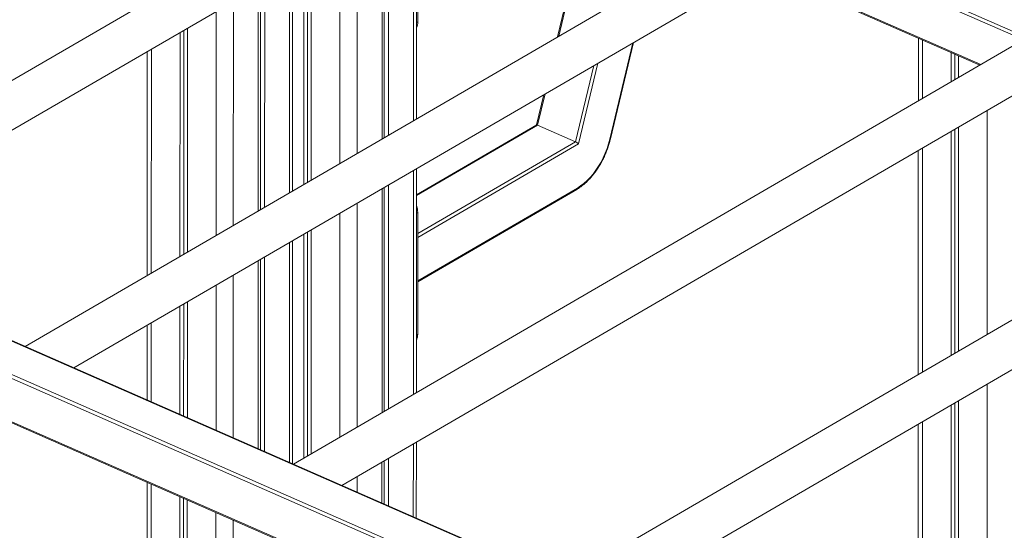
# Model space of a CAD drawing. Units: millimetres. Extents: x -9786 to 24268, y -9467 to 448.
# Drawn here: x 20215 to 21019, y -6459 to -6043 of the extents above; entities that cross this region are included whole.
import ezdxf

# ---------------------------------------------------------------- set-up
doc = ezdxf.new("R2010")
doc.units = ezdxf.units.MM

msp = doc.modelspace()

# ---------------------------------------------------------------- linework, layer by layer
at = {"color": 7, "linetype": 'Continuous', "lineweight": 15}
for p, q in [((21461.67, -6246.46), (20173.82, -5681.86)), ((20175.13, -5679.37), (21462.98, -6243.97)), ((20590.03, -5870.75), (20000.35, -6213.07)), ((20040.07, -6230.48), (20607.61, -5901.02)), ((20538.64, -6123.64), (20538.68, -5941.03)), ((20539.73, -6044.38), (20539.74, -5945.09)), ((20681.55, -5940.7), (20653.88, -6056.74)), ((20515.89, -5954.26), (20515.86, -6136.87)), ((20510.65, -5957.3), (20510.61, -6139.91)), ((20512.4, -5956.29), (20512.36, -6138.9)), ((20808.95, -5966.72), (20219.27, -6309.04)), ((20446.76, -5994.39), (20446.73, -6177)), ((20449.8, -5992.63), (20449.76, -6175.24)), ((20452.8, -5990.88), (20452.77, -6173.49)), ((20258.99, -6326.45), (20826.53, -5996.99)), ((20437.56, -6182.32), (20437.6, -5999.71)), ((20819.4, -6001.13), (20998.6, -6079.7)), ((20409.57, -6015.98), (20409.53, -6198.59)), ((20411.32, -6014.97), (20411.29, -6197.57)), ((20414.82, -6012.94), (20414.78, -6195.55)), ((20863.55, -6591.95), (19575.69, -6027.35)), ((20864.35, -6591.84), (19576.49, -6027.25)), ((20867.05, -6623.95), (19515.78, -6031.55)), ((19517.09, -6029.06), (20868.36, -6621.46)), ((20348.72, -6051.31), (20348.69, -6233.92)), ((20351.72, -6049.56), (20351.69, -6232.17)), ((20345.68, -6053.07), (20345.65, -6235.68)), ((20948.38, -6057.68), (20948.37, -6108.86)), ((19515.77, -6066.95), (20867.04, -6659.35)), ((19516.28, -6068.02), (20867.55, -6660.42)), ((21027.88, -6062.7), (20438.19, -6405.02)), ((20697.01, -6139.91), (20715.75, -6061.3)), ((20318.83, -6068.65), (20318.8, -6251.26)), ((20975.22, -6069.45), (20975.21, -6093.27)), ((20978.26, -6070.78), (20978.25, -6091.51)), ((20981.26, -6072.09), (20981.26, -6089.76)), ((20477.91, -6422.43), (21045.45, -6092.97)), ((20642.69, -6103.71), (20636.79, -6128.46)), ((20636.85, -6128.42), (20538.63, -6185.44)), ((20637.62, -6128.56), (20668.57, -6142.13)), ((20978.24, -6131.98), (20978.21, -6314.59)), ((20981.25, -6130.24), (20981.21, -6312.85)), ((20975.21, -6133.74), (20975.17, -6316.35)), ((20948.36, -6149.33), (20948.32, -6331.94)), ((20538.6, -6346.73), (20538.63, -6164.12)), ((21246.8, -6158.67), (20657.11, -6500.99)), ((20510.61, -6180.39), (20510.57, -6363)), ((20512.36, -6179.37), (20512.32, -6361.98)), ((20515.85, -6177.34), (20515.82, -6359.95)), ((20539.69, -6256.38), (20669.56, -6180.99)), ((20696.83, -6518.4), (21264.37, -6188.94)), ((20539.68, -6299.1), (20539.7, -6199.8)), ((20446.72, -6217.47), (20446.69, -6400.08)), ((20449.76, -6215.71), (20449.72, -6398.32)), ((20452.76, -6213.97), (20452.73, -6396.58)), ((20437.52, -6404.72), (20437.56, -6222.79)), ((20414.77, -6236.02), (20414.74, -6394.74)), ((20409.53, -6239.07), (20409.5, -6392.44)), ((20411.28, -6238.05), (20411.25, -6393.2)), ((20345.64, -6276.15), (20345.62, -6364.43)), ((20348.68, -6274.39), (20348.66, -6365.77)), ((20351.68, -6272.65), (20351.66, -6367.08)), ((20318.79, -6291.74), (20318.78, -6352.67)), ((20975.17, -6356.83), (20975.13, -6529.66)), ((20978.2, -6355.06), (20978.17, -6527.9)), ((20981.21, -6353.32), (20981.17, -6526.15)), ((20948.32, -6372.41), (20948.28, -6545.25)), ((20538.58, -6449.03), (20538.59, -6387.2)), ((20510.56, -6403.47), (20510.56, -6436.74)), ((20512.32, -6402.46), (20512.31, -6437.51)), ((20515.81, -6400.43), (20515.8, -6439.04)), ((20318.77, -6419.83), (20318.55, -7616.57)), ((20345.61, -6431.6), (20345.39, -7630.64)), ((20348.65, -6432.93), (20348.43, -7628.88)), ((20351.65, -6434.25), (20351.43, -7633.29))]:
    msp.add_line(p, q, dxfattribs=at)
at = {"color": 8, "linetype": 'Continuous', "lineweight": 15}
for p, q in [((20536.23, -5942.46), (20536.19, -6125.07)), ((20682.32, -5941.04), (20654.87, -6056.17)), ((20490.32, -5969.11), (20490.28, -6151.72)), ((20476.21, -5977.3), (20476.17, -6159.91)), ((20435.15, -6001.13), (20435.11, -6183.74)), ((20820.23, -6000.65), (20999.43, -6079.21)), ((20389.24, -6027.78), (20389.2, -6210.39)), ((20375.13, -6035.97), (20375.1, -6218.58)), ((20539.73, -6044.38), (20538.66, -6045)), ((20951.82, -6059.19), (20951.81, -6106.86)), ((20322.28, -6066.66), (20322.24, -6249.27)), ((20696.58, -6140.11), (20715.3, -6061.56)), ((20668.57, -6142.13), (20683.35, -6080.11)), ((20686.68, -6078.17), (20671, -6143.99)), ((20643.68, -6103.14), (20637.62, -6128.56)), ((21004.65, -6116.65), (21004.62, -6299.26)), ((20637.62, -6128.56), (20538.63, -6186.02)), ((20539.69, -6216.94), (20668.57, -6142.13)), ((20671, -6143.99), (20539.69, -6220.21)), ((20951.8, -6147.33), (20951.77, -6329.94)), ((20536.18, -6165.54), (20536.15, -6348.15)), ((20539.69, -6255.61), (20670.07, -6179.92)), ((20490.28, -6192.19), (20490.24, -6374.8)), ((20476.17, -6200.38), (20476.13, -6382.99)), ((20539.7, -6199.8), (20538.63, -6200.42)), ((20435.11, -6224.22), (20435.07, -6403.65)), ((20389.2, -6250.87), (20389.17, -6383.53)), ((20375.09, -6259.06), (20375.07, -6377.34)), ((20322.23, -6289.74), (20322.22, -6354.18)), ((20539.68, -6299.1), (20538.61, -6299.72)), ((21004.61, -6339.73), (21004.58, -6512.57)), ((20951.76, -6370.41), (20951.73, -6543.25)), ((20536.14, -6388.62), (20536.13, -6447.95)), ((20322.21, -6421.34), (20321.99, -7620.38)), ((20490.23, -6415.27), (20490.23, -6427.83)), ((20375.05, -6444.51), (20374.83, -7643.55)), ((20389.16, -6450.69), (20388.94, -7643.05))]:
    msp.add_line(p, q, dxfattribs=at)
at = {"color": 7, "linetype": 'Continuous', "lineweight": 15, "flags": 128}
msp.add_lwpolyline([(20670.07, -6179.92), (20672.72, -6178.22), (20675.34, -6176.21), (20677.92, -6173.9), (20680.42, -6171.32), (20682.84, -6168.48), (20685.14, -6165.42), (20687.31, -6162.16), (20689.33, -6158.73), (20691.18, -6155.16), (20692.84, -6151.48), (20694.31, -6147.72), (20695.55, -6143.92), (20696.58, -6140.11)], dxfattribs=at)
at = {"color": 8, "linetype": 'Continuous', "lineweight": 15, "flags": 128}
msp.add_lwpolyline([(20696.58, -6140.11), (20696.79, -6140.07), (20696.93, -6140.01), (20697.01, -6139.93), (20697.01, -6139.91)], dxfattribs=at)
at = {"color": 7, "linetype": 'Continuous', "lineweight": 15}
for centre, radius, start, end in [((20528.55, -6044.63), 11.18, 334.70864, 1.25944), ((20521.27, -6200.02), 18.43, 0.69573, 19.60767), ((20528.5, -6299.34), 11.18, 334.708, 1.25984)]:
    msp.add_arc(centre, radius, start, end, dxfattribs=at)
at = {"color": 8, "linetype": 'Continuous', "lineweight": 15}
msp.add_arc((20668.93, -6180.03), 1.15, 303.65667, 5.65598, dxfattribs=at)
at = {"color": 7, "linetype": 'Continuous', "lineweight": 15}
for centre, start_param, end_param in [((20638.53, -6129.76), 2.304719, 3.032496), ((20669.49, -6143.32), 0.733923, 2.304719)]:
    msp.add_ellipse(centre, major_axis=(1.74, -1.29), ratio=0.255212, start_param=start_param, end_param=end_param, dxfattribs=at)
msp.add_open_spline([(20669.56, -6180.99), (20670.01, -6180.72), (20671.31, -6179.94), (20673.43, -6178.45), (20675.92, -6176.45), (20678.34, -6174.19), (20680.69, -6171.72), (20682.96, -6169.04), (20685.12, -6166.17), (20687.17, -6163.14), (20689.09, -6159.96), (20690.87, -6156.66), (20692.49, -6153.26), (20693.94, -6149.78), (20695.22, -6146.25), (20696.25, -6142.95), (20696.78, -6140.84), (20697.01, -6139.91)], degree=3, knots=[0, 0, 0, 0, 0.037115, 0.107193, 0.177279, 0.247337, 0.31734, 0.387281, 0.45716, 0.526986, 0.596768, 0.666521, 0.736255, 0.805985, 0.875722, 0.945478, 1, 1, 1, 1], dxfattribs=at)

doc.saveas('drawing.dxf')
